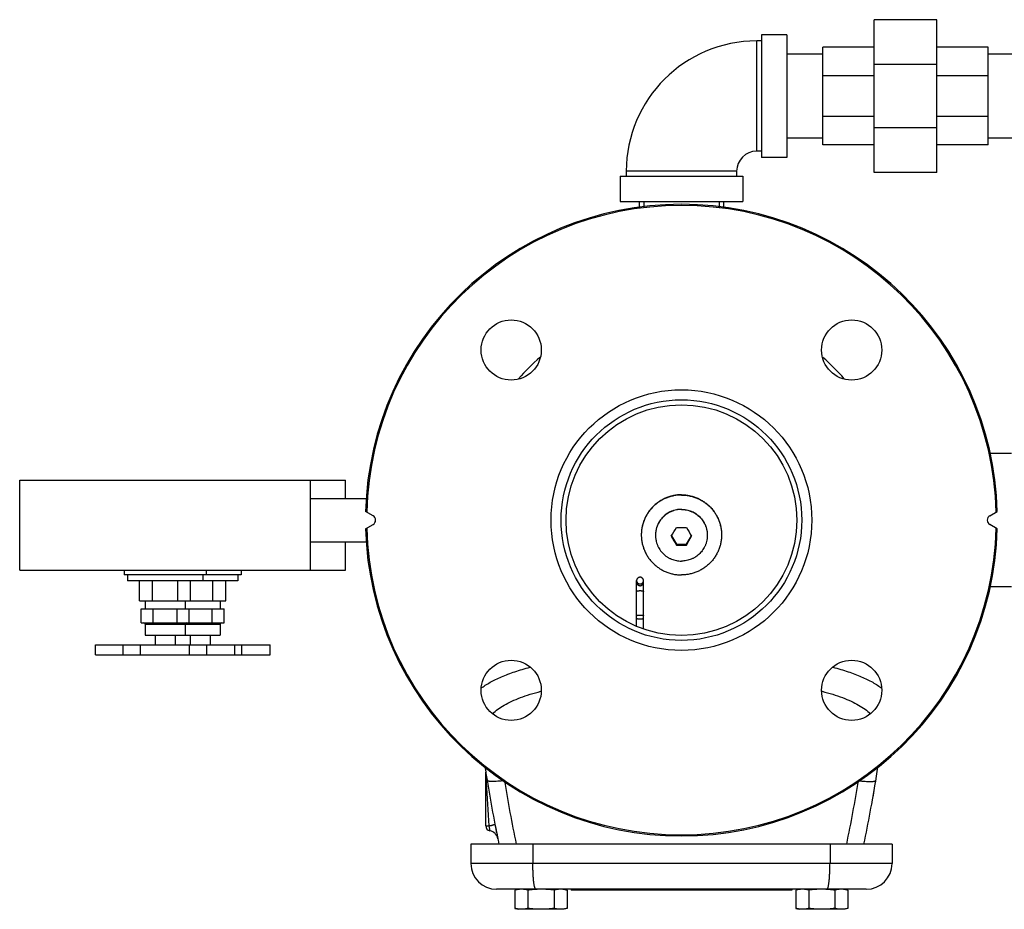
# Model space of a CAD drawing. Units: inches. Extents: x -18.9 to 69.1, y -19.4 to 43.8.
# Drawn here: x 3.6 to 15.8, y 26.8 to 37.9 of the extents above; entities that cross this region are included whole.
import ezdxf

# ---------------------------------------------------------------- set-up
doc = ezdxf.new("R2010")
doc.units = ezdxf.units.IN
doc.header["$LTSCALE"] = 1.87
doc.header["$MEASUREMENT"] = 0
doc.layers.get('0').update_dxf_attribs({"linetype": 'CONTINUOUS'})

msp = doc.modelspace()

# ---------------------------------------------------------------- linework, layer by layer
for p, q in [((14.22, 35.995), (14.22, 37.901)), ((15.001, 37.901), (14.22, 37.901)), ((15.001, 35.995), (15.001, 37.901)), ((12.817, 37.714), (12.817, 36.183)), ((13.13, 37.714), (12.817, 37.714)), ((13.13, 37.714), (13.13, 36.183)), ((12.755, 36.261), (12.755, 37.636)), ((12.817, 37.636), (12.755, 37.636)), ((13.58, 36.339), (13.58, 37.558)), ((14.22, 37.558), (13.58, 37.558)), ((15.642, 37.558), (15.001, 37.558)), ((15.642, 36.339), (15.642, 37.558)), ((13.58, 37.473), (13.13, 37.473)), ((16.092, 37.473), (15.642, 37.473)), ((15.001, 37.343), (14.22, 37.343)), ((14.22, 37.201), (13.58, 37.201)), ((15.642, 37.201), (15.001, 37.201)), ((14.22, 36.696), (13.58, 36.696)), ((15.642, 36.696), (15.001, 36.696)), ((15.001, 36.553), (14.22, 36.553)), ((13.58, 36.423), (13.13, 36.423)), ((14.22, 36.339), (13.58, 36.339)), ((15.642, 36.339), (15.001, 36.339)), ((16.092, 36.423), (15.642, 36.423)), ((12.817, 36.261), (12.755, 36.261)), ((13.13, 36.183), (12.817, 36.183)), ((11.13, 36.011), (11.13, 35.948)), ((12.505, 36.011), (11.13, 36.011)), ((12.505, 36.011), (12.505, 35.948)), ((15.001, 35.995), (14.22, 35.995)), ((11.052, 35.948), (11.052, 35.636)), ((11.052, 35.948), (12.583, 35.948)), ((12.583, 35.948), (12.583, 35.636)), ((11.052, 35.636), (12.583, 35.636)), ((11.292, 35.636), (11.292, 35.554)), ((11.349, 35.636), (11.349, 35.563)), ((12.286, 35.636), (12.286, 35.561)), ((12.342, 35.636), (12.342, 35.553)), ((15.93, 32.491), (15.658, 32.491)), ((3.57, 31.036), (3.57, 32.161)), ((3.57, 32.161), (7.632, 32.161)), ((7.195, 31.036), (7.195, 32.161)), ((7.632, 31.931), (7.632, 32.161)), ((7.195, 31.931), (7.896, 31.931)), ((7.974, 31.715), (7.881, 31.768)), ((15.661, 31.715), (15.753, 31.768)), ((7.881, 31.553), (7.974, 31.607)), ((15.753, 31.553), (15.661, 31.607)), ((11.694, 31.464), (11.754, 31.36)), ((11.88, 31.36), (11.941, 31.464)), ((7.195, 31.391), (7.896, 31.391)), ((7.632, 31.036), (7.632, 31.391)), ((11.754, 31.351), (11.754, 31.36)), ((11.754, 31.36), (11.88, 31.36)), ((11.88, 31.351), (11.88, 31.36)), ((3.57, 31.036), (7.632, 31.036)), ((4.872, 31.036), (4.872, 30.981)), ((6.33, 30.981), (4.872, 30.981)), ((4.912, 30.981), (4.912, 30.906)), ((5.853, 30.981), (5.853, 30.906)), ((5.892, 31.036), (5.892, 30.981)), ((6.29, 30.981), (6.29, 30.906)), ((6.33, 31.036), (6.33, 30.981)), ((6.29, 30.906), (4.912, 30.906)), ((5.065, 30.656), (5.065, 30.906)), ((5.224, 30.656), (5.224, 30.906)), ((5.541, 30.656), (5.541, 30.906)), ((5.7, 30.656), (5.7, 30.906)), ((5.979, 30.656), (5.979, 30.906)), ((6.137, 30.656), (6.137, 30.906)), ((11.259, 30.34), (11.259, 30.907)), ((11.345, 30.307), (11.345, 30.907)), ((15.93, 30.831), (15.658, 30.831)), ((5.065, 30.656), (6.137, 30.656)), ((5.132, 30.656), (5.132, 30.556)), ((5.632, 30.656), (5.632, 30.556)), ((6.07, 30.656), (6.07, 30.556)), ((5.082, 30.381), (5.082, 30.556)), ((5.082, 30.556), (6.12, 30.556)), ((5.232, 30.381), (5.232, 30.556)), ((5.532, 30.381), (5.532, 30.556)), ((5.682, 30.381), (5.682, 30.556)), ((5.97, 30.381), (5.97, 30.556)), ((6.12, 30.381), (6.12, 30.556)), ((5.082, 30.381), (6.12, 30.381)), ((5.132, 30.365), (5.132, 30.226)), ((5.132, 30.365), (6.07, 30.365)), ((5.632, 30.365), (5.632, 30.226)), ((6.07, 30.365), (6.07, 30.226)), ((5.132, 30.226), (6.07, 30.226)), ((5.257, 30.226), (5.257, 30.106)), ((5.507, 30.226), (5.507, 30.106)), ((5.695, 30.226), (5.695, 30.106)), ((5.945, 30.226), (5.945, 30.106)), ((4.513, 29.981), (4.513, 30.106)), ((4.513, 30.106), (6.69, 30.106)), ((4.861, 29.981), (4.861, 30.106)), ((5.076, 29.981), (5.076, 30.106)), ((5.688, 29.981), (5.688, 30.106)), ((5.901, 29.981), (5.901, 30.106)), ((6.252, 29.981), (6.252, 30.106)), ((6.339, 29.981), (6.339, 30.106)), ((6.69, 29.981), (6.69, 30.106)), ((4.513, 29.981), (6.69, 29.981)), ((10.065, 29.527), (10.07, 29.528)), ((13.565, 29.528), (13.57, 29.527)), ((9.378, 28.518), (9.378, 28.519)), ((9.378, 28.519), (9.378, 28.518)), ((9.38, 28.498), (9.38, 28.503)), ((9.38, 27.848), (9.38, 28.498)), ((9.38, 28.498), (9.38, 28.492)), ((9.38, 28.492), (9.38, 28.486)), ((9.38, 28.486), (9.383, 28.447)), ((9.383, 28.447), (9.386, 28.391)), ((9.394, 28.423), (9.393, 28.429)), ((9.38, 27.848), (9.418, 27.848)), ((9.418, 27.848), (9.43, 27.787)), ((14.442, 27.621), (9.192, 27.621)), ((9.192, 27.621), (9.192, 27.379)), ((9.966, 27.621), (9.966, 27.379)), ((13.669, 27.621), (13.669, 27.379)), ((14.442, 27.621), (14.442, 27.379)), ((14.442, 27.379), (9.192, 27.379)), ((14.121, 27.058), (9.514, 27.058)), ((9.786, 27.058), (9.743, 27.047)), ((9.743, 27.047), (9.743, 26.82)), ((9.905, 27.047), (9.905, 26.82)), ((10.003, 27.056), (10.002, 27.056)), ((10.23, 27.047), (10.23, 26.82)), ((10.349, 27.058), (10.392, 27.047)), ((10.392, 27.047), (10.392, 26.82)), ((10.442, 27.058), (10.442, 27.046)), ((13.192, 27.046), (10.442, 27.046)), ((13.192, 27.058), (13.192, 27.046)), ((13.286, 27.058), (13.243, 27.047)), ((13.243, 27.047), (13.243, 26.82)), ((13.405, 27.047), (13.405, 26.82)), ((13.632, 27.056), (13.631, 27.056)), ((13.73, 27.047), (13.73, 26.82)), ((13.849, 27.058), (13.892, 27.047)), ((13.892, 27.047), (13.892, 26.82)), ((9.743, 26.82), (9.786, 26.808)), ((10.349, 26.808), (9.786, 26.808)), ((10.392, 26.82), (10.349, 26.808)), ((13.243, 26.82), (13.286, 26.808)), ((13.849, 26.808), (13.286, 26.808)), ((13.892, 26.82), (13.849, 26.808))]:
    msp.add_line(p, q)
msp.add_lwpolyline([(9.378, 28.518), (9.378, 28.517), (9.379, 28.514), (9.379, 28.512), (9.379, 28.509), (9.38, 28.506), (9.38, 28.503)])
for centre, radius in [((9.696, 33.782), 0.375), ((13.939, 33.782), 0.375), ((11.817, 31.661), 1.625), ((11.817, 31.661), 1.5), ((11.817, 31.661), 1.438), ((9.696, 29.539), 0.375), ((13.939, 29.539), 0.375)]:
    msp.add_circle(centre, radius)
for centre, radius, start, end in [((12.755, 36.011), 1.625, 90, 180), ((12.755, 36.011), 0.25, 90, 180), ((11.817, 31.661), 3.938, 1.5631, 178.4369), ((11.817, 31.661), 3.924, 1.4578, 178.5422), ((11.817, 31.661), 2.688, 131.0118, 139.0254), ((11.817, 31.661), 2.688, 40.9746, 48.9882), ((7.942, 31.661), 0.0625, 300, 60), ((15.692, 31.661), 0.0625, 120, 240), ((11.817, 31.661), 3.938, 181.5631, 358.4369), ((11.817, 31.661), 3.924, 181.4578, 358.5422), ((4.108, 35.927), 8.801, 329.4954, 330.3152), ((11.817, 35.969), 4.401, 269.1813, 270.0035), ((11.817, 35.998), 4.43, 269.9992, 270.816), ((19.527, 35.927), 8.801, 209.6848, 210.5046), ((11.814, 31.476), 0.496, 179.638, 180), ((19.337, 35.818), 8.801, 209.6848, 210.5046), ((4.297, 35.818), 8.801, 329.4954, 330.3152), ((11.821, 31.476), 0.496, 360, 0.362), ((11.817, 35.78), 4.43, 269.184, 270.0008), ((11.818, 35.751), 4.401, 269.9965, 270.8187), ((5.117, 30.365), 0.0156, 0, 90), ((5.648, 30.365), 0.0156, 90, 180), ((6.085, 30.365), 0.0156, 90, 180), ((29.13, 31.661), 20, 188.854, 189.3317), ((9.255, 28.498), 0.125, 0, 9.0441), ((-5.495, 31.661), 20, 349.7934, 351.1474), ((67.258, 31.567), 57.96, 183.14175, 183.67882), ((29.13, 31.661), 20, 189.3317, 191.6542), ((29.374, 31.661), 20.028, 189.3316, 191.6377), ((-5.738, 31.661), 20.027, 348.3623, 350.6684), ((-5.495, 31.661), 20, 348.3458, 350.6683), ((29.13, 31.661), 20, 190.9202, 191.4538), ((9.442, 27.848), 0.0625, 180, 258.7078), ((9.406, 27.664), 0.125, 11.4538, 78.7078), ((9.514, 27.379), 0.321, 180, 270), ((14.121, 27.379), 0.321, 270, 360), ((10.068, 25.983), 1.075, 90.0176, 93.4299), ((13.567, 25.983), 1.075, 86.5701, 89.9824)]:
    msp.add_arc(centre, radius, start, end)
for points, knots in [([(11.817, 31.977), (11.801, 31.977), (11.776, 31.976), (11.744, 31.972), (11.712, 31.966), (11.672, 31.956), (11.633, 31.942), (11.603, 31.929), (11.582, 31.918), (11.56, 31.906), (11.533, 31.889), (11.5, 31.864), (11.463, 31.832), (11.43, 31.795), (11.406, 31.763), (11.388, 31.735), (11.376, 31.714), (11.365, 31.692), (11.352, 31.662), (11.338, 31.624), (11.328, 31.584), (11.323, 31.552), (11.32, 31.528), (11.318, 31.503), (11.317, 31.487), (11.317, 31.479)], [0, 0, 0, 0, 0.062611, 0.093924, 0.125235, 0.187832, 0.250415, 0.281711, 0.313001, 0.344287, 0.375568, 0.438095, 0.500598, 0.563078, 0.625535, 0.656765, 0.68799, 0.71921, 0.750425, 0.812825, 0.875211, 0.90641, 0.937608, 0.968804, 1, 1, 1, 1]), ([(11.817, 31.974), (11.801, 31.974), (11.777, 31.973), (11.744, 31.969), (11.712, 31.963), (11.673, 31.953), (11.634, 31.94), (11.604, 31.926), (11.582, 31.916), (11.561, 31.904), (11.534, 31.886), (11.501, 31.862), (11.464, 31.83), (11.431, 31.794), (11.407, 31.761), (11.389, 31.734), (11.377, 31.712), (11.366, 31.691), (11.353, 31.661), (11.339, 31.623), (11.329, 31.584), (11.323, 31.552), (11.32, 31.527), (11.318, 31.503), (11.317, 31.487), (11.317, 31.479)], [0, 0, 0, 0, 0.06261, 0.093923, 0.125234, 0.18783, 0.250414, 0.281709, 0.313, 0.344286, 0.375566, 0.438093, 0.500597, 0.563077, 0.625535, 0.656765, 0.68799, 0.71921, 0.750425, 0.812825, 0.875212, 0.906411, 0.937608, 0.968804, 1, 1, 1, 1]), ([(11.817, 31.977), (11.834, 31.977), (11.858, 31.976), (11.891, 31.972), (11.923, 31.966), (11.963, 31.956), (12.001, 31.942), (12.031, 31.929), (12.053, 31.918), (12.074, 31.906), (12.102, 31.889), (12.135, 31.864), (12.171, 31.832), (12.204, 31.795), (12.229, 31.763), (12.246, 31.735), (12.258, 31.714), (12.269, 31.692), (12.283, 31.662), (12.297, 31.624), (12.306, 31.584), (12.312, 31.552), (12.315, 31.528), (12.317, 31.503), (12.317, 31.487), (12.317, 31.479)], [0, 0, 0, 0, 0.062611, 0.093924, 0.125235, 0.187832, 0.250415, 0.281711, 0.313001, 0.344287, 0.375568, 0.438095, 0.500598, 0.563078, 0.625535, 0.656765, 0.68799, 0.71921, 0.750425, 0.812825, 0.875211, 0.90641, 0.937608, 0.968804, 1, 1, 1, 1]), ([(11.817, 31.974), (11.834, 31.974), (11.858, 31.973), (11.89, 31.969), (11.923, 31.963), (11.962, 31.953), (12.001, 31.94), (12.03, 31.926), (12.052, 31.916), (12.074, 31.904), (12.101, 31.886), (12.134, 31.862), (12.17, 31.83), (12.203, 31.794), (12.228, 31.761), (12.245, 31.734), (12.257, 31.712), (12.269, 31.691), (12.282, 31.661), (12.296, 31.623), (12.306, 31.584), (12.312, 31.552), (12.315, 31.527), (12.317, 31.503), (12.317, 31.487), (12.317, 31.479)], [0, 0, 0, 0, 0.06261, 0.093923, 0.125234, 0.18783, 0.250414, 0.281709, 0.313, 0.344286, 0.375566, 0.438093, 0.500597, 0.563077, 0.625535, 0.656765, 0.68799, 0.71921, 0.750425, 0.812825, 0.875212, 0.906411, 0.937608, 0.968804, 1, 1, 1, 1]), ([(11.817, 31.796), (11.807, 31.796), (11.786, 31.795), (11.754, 31.791), (11.723, 31.783), (11.698, 31.774), (11.679, 31.766), (11.665, 31.759), (11.651, 31.751), (11.633, 31.739), (11.612, 31.724), (11.589, 31.703), (11.567, 31.679), (11.548, 31.654), (11.535, 31.631), (11.525, 31.612), (11.519, 31.598), (11.513, 31.583), (11.506, 31.563), (11.501, 31.543), (11.498, 31.522), (11.496, 31.506), (11.495, 31.49), (11.494, 31.48), (11.494, 31.475)], [0, 0, 0, 0, 0.062605, 0.125221, 0.187816, 0.250401, 0.281697, 0.312989, 0.344275, 0.375556, 0.438084, 0.500589, 0.56307, 0.625528, 0.687965, 0.719185, 0.750401, 0.781613, 0.812821, 0.875209, 0.906409, 0.937607, 0.968804, 1, 1, 1, 1]), ([(11.817, 31.794), (11.807, 31.794), (11.786, 31.793), (11.754, 31.788), (11.723, 31.78), (11.698, 31.771), (11.679, 31.763), (11.665, 31.756), (11.651, 31.748), (11.633, 31.737), (11.612, 31.721), (11.589, 31.7), (11.567, 31.676), (11.548, 31.651), (11.535, 31.628), (11.525, 31.61), (11.519, 31.595), (11.513, 31.58), (11.506, 31.56), (11.501, 31.54), (11.498, 31.519), (11.496, 31.503), (11.495, 31.488), (11.494, 31.477), (11.494, 31.472)], [0, 0, 0, 0, 0.062605, 0.125221, 0.187816, 0.250401, 0.281697, 0.312989, 0.344275, 0.375556, 0.438084, 0.500589, 0.56307, 0.625528, 0.687965, 0.719185, 0.750401, 0.781613, 0.812821, 0.875209, 0.906409, 0.937607, 0.968804, 1, 1, 1, 1]), ([(11.817, 31.796), (11.828, 31.796), (11.849, 31.795), (11.88, 31.791), (11.911, 31.783), (11.936, 31.774), (11.955, 31.766), (11.97, 31.759), (11.983, 31.751), (12.001, 31.739), (12.023, 31.724), (12.046, 31.703), (12.067, 31.679), (12.086, 31.654), (12.1, 31.631), (12.109, 31.612), (12.116, 31.598), (12.122, 31.583), (12.128, 31.563), (12.133, 31.543), (12.137, 31.522), (12.139, 31.506), (12.14, 31.49), (12.14, 31.48), (12.14, 31.475)], [0, 0, 0, 0, 0.062605, 0.125221, 0.187816, 0.250401, 0.281697, 0.312989, 0.344275, 0.375556, 0.438084, 0.500589, 0.56307, 0.625528, 0.687965, 0.719185, 0.750401, 0.781613, 0.812821, 0.875209, 0.906409, 0.937607, 0.968804, 1, 1, 1, 1]), ([(11.817, 31.794), (11.828, 31.794), (11.849, 31.793), (11.88, 31.788), (11.911, 31.78), (11.936, 31.771), (11.955, 31.763), (11.97, 31.756), (11.983, 31.748), (12.001, 31.737), (12.023, 31.721), (12.046, 31.7), (12.067, 31.676), (12.086, 31.651), (12.1, 31.628), (12.109, 31.61), (12.116, 31.595), (12.122, 31.58), (12.128, 31.56), (12.133, 31.54), (12.137, 31.519), (12.139, 31.503), (12.14, 31.488), (12.14, 31.477), (12.14, 31.472)], [0, 0, 0, 0, 0.062605, 0.125221, 0.187816, 0.250401, 0.281697, 0.312989, 0.344275, 0.375556, 0.438084, 0.500589, 0.56307, 0.625528, 0.687965, 0.719185, 0.750401, 0.781613, 0.812821, 0.875209, 0.906409, 0.937607, 0.968804, 1, 1, 1, 1]), ([(11.317, 31.476), (11.317, 31.467), (11.318, 31.451), (11.32, 31.427), (11.323, 31.403), (11.328, 31.37), (11.338, 31.331), (11.352, 31.292), (11.365, 31.263), (11.376, 31.241), (11.388, 31.219), (11.406, 31.192), (11.43, 31.159), (11.463, 31.123), (11.5, 31.09), (11.533, 31.066), (11.56, 31.048), (11.582, 31.036), (11.603, 31.025), (11.633, 31.012), (11.672, 30.998), (11.712, 30.988), (11.744, 30.983), (11.776, 30.979), (11.801, 30.978), (11.817, 30.978)], [0, 0, 0, 0, 0.031196, 0.062392, 0.09359, 0.124789, 0.187175, 0.249575, 0.28079, 0.31201, 0.343235, 0.374465, 0.436922, 0.499402, 0.561905, 0.624432, 0.655713, 0.686999, 0.718289, 0.749585, 0.812168, 0.874765, 0.906076, 0.937389, 1, 1, 1, 1]), ([(11.494, 31.472), (11.494, 31.467), (11.495, 31.456), (11.496, 31.44), (11.498, 31.425), (11.501, 31.404), (11.506, 31.383), (11.513, 31.363), (11.519, 31.349), (11.525, 31.334), (11.535, 31.315), (11.548, 31.293), (11.567, 31.267), (11.589, 31.244), (11.612, 31.223), (11.633, 31.207), (11.651, 31.196), (11.665, 31.188), (11.679, 31.181), (11.698, 31.172), (11.723, 31.164), (11.754, 31.156), (11.786, 31.151), (11.807, 31.15), (11.817, 31.15)], [0, 0, 0, 0, 0.031196, 0.062393, 0.093591, 0.124791, 0.187179, 0.218387, 0.249599, 0.280815, 0.312035, 0.374472, 0.43693, 0.499411, 0.561916, 0.624444, 0.655725, 0.687011, 0.718303, 0.749599, 0.812184, 0.874779, 0.937395, 1, 1, 1, 1]), ([(12.317, 31.476), (12.317, 31.467), (12.317, 31.451), (12.315, 31.427), (12.312, 31.403), (12.306, 31.37), (12.297, 31.331), (12.283, 31.292), (12.269, 31.263), (12.258, 31.241), (12.246, 31.219), (12.229, 31.192), (12.204, 31.159), (12.171, 31.123), (12.135, 31.09), (12.102, 31.066), (12.074, 31.048), (12.053, 31.036), (12.031, 31.025), (12.001, 31.012), (11.963, 30.998), (11.923, 30.988), (11.891, 30.983), (11.858, 30.979), (11.834, 30.978), (11.817, 30.978)], [0, 0, 0, 0, 0.031196, 0.062392, 0.09359, 0.124789, 0.187175, 0.249575, 0.28079, 0.31201, 0.343235, 0.374465, 0.436922, 0.499402, 0.561905, 0.624432, 0.655713, 0.686999, 0.718289, 0.749585, 0.812168, 0.874765, 0.906076, 0.937389, 1, 1, 1, 1]), ([(12.14, 31.472), (12.14, 31.467), (12.14, 31.456), (12.139, 31.44), (12.137, 31.425), (12.133, 31.404), (12.128, 31.383), (12.122, 31.363), (12.116, 31.349), (12.109, 31.334), (12.1, 31.315), (12.086, 31.293), (12.067, 31.267), (12.046, 31.244), (12.023, 31.223), (12.001, 31.207), (11.983, 31.196), (11.97, 31.188), (11.955, 31.181), (11.936, 31.172), (11.911, 31.164), (11.88, 31.156), (11.849, 31.151), (11.828, 31.15), (11.817, 31.15)], [0, 0, 0, 0, 0.031196, 0.062393, 0.093591, 0.124791, 0.187179, 0.218387, 0.249599, 0.280815, 0.312035, 0.374472, 0.43693, 0.499411, 0.561916, 0.624444, 0.655725, 0.687011, 0.718303, 0.749599, 0.812184, 0.874779, 0.937395, 1, 1, 1, 1]), ([(11.302, 30.949), (11.299, 30.949), (11.293, 30.949), (11.285, 30.946), (11.278, 30.942), (11.271, 30.937), (11.266, 30.931), (11.262, 30.925), (11.26, 30.919), (11.259, 30.914), (11.259, 30.91), (11.259, 30.907)], [0, 0, 0, 0, 0.126692, 0.253269, 0.379235, 0.504577, 0.629211, 0.753183, 0.815046, 0.876809, 1, 1, 1, 1]), ([(11.345, 30.907), (11.345, 30.91), (11.344, 30.914), (11.343, 30.919), (11.341, 30.925), (11.338, 30.931), (11.332, 30.937), (11.326, 30.942), (11.318, 30.946), (11.31, 30.949), (11.304, 30.949), (11.302, 30.949)], [0, 0, 0, 0, 0.123191, 0.184954, 0.246817, 0.370789, 0.495423, 0.620765, 0.746731, 0.873308, 1, 1, 1, 1]), ([(11.259, 30.907), (11.259, 30.905), (11.259, 30.9), (11.26, 30.895), (11.262, 30.89), (11.266, 30.884), (11.271, 30.878), (11.278, 30.872), (11.285, 30.868), (11.293, 30.866), (11.299, 30.866), (11.302, 30.866)], [0, 0, 0, 0, 0.123191, 0.184954, 0.246817, 0.370789, 0.495423, 0.620765, 0.746731, 0.873308, 1, 1, 1, 1]), ([(11.259, 30.885), (11.259, 30.882), (11.259, 30.878), (11.26, 30.873), (11.262, 30.868), (11.266, 30.862), (11.271, 30.855), (11.278, 30.85), (11.285, 30.846), (11.293, 30.844), (11.299, 30.843), (11.302, 30.843)], [0, 0, 0, 0, 0.123191, 0.184954, 0.246817, 0.370789, 0.495423, 0.620765, 0.746731, 0.873308, 1, 1, 1, 1]), ([(11.302, 30.866), (11.304, 30.866), (11.31, 30.866), (11.318, 30.868), (11.326, 30.872), (11.332, 30.878), (11.338, 30.884), (11.341, 30.89), (11.343, 30.895), (11.344, 30.9), (11.345, 30.905), (11.345, 30.907)], [0, 0, 0, 0, 0.126692, 0.253269, 0.379235, 0.504577, 0.629211, 0.753183, 0.815046, 0.876809, 1, 1, 1, 1]), ([(11.302, 30.843), (11.304, 30.843), (11.31, 30.844), (11.318, 30.846), (11.326, 30.85), (11.332, 30.855), (11.338, 30.862), (11.341, 30.868), (11.343, 30.873), (11.344, 30.878), (11.345, 30.882), (11.345, 30.885)], [0, 0, 0, 0, 0.126692, 0.253269, 0.379235, 0.504577, 0.629211, 0.753183, 0.815046, 0.876809, 1, 1, 1, 1]), ([(11.259, 30.772), (11.259, 30.772), (11.259, 30.773), (11.26, 30.774), (11.261, 30.775), (11.262, 30.776), (11.264, 30.777), (11.266, 30.777), (11.269, 30.778), (11.272, 30.779), (11.278, 30.78), (11.285, 30.781), (11.293, 30.782), (11.299, 30.782), (11.302, 30.782)], [0, 0, 0, 0, 0.022311, 0.04782, 0.078658, 0.115875, 0.159919, 0.210829, 0.268397, 0.332309, 0.477112, 0.640531, 0.817067, 1, 1, 1, 1]), ([(11.302, 30.782), (11.304, 30.782), (11.31, 30.782), (11.318, 30.781), (11.325, 30.78), (11.331, 30.779), (11.335, 30.778), (11.337, 30.777), (11.34, 30.777), (11.341, 30.776), (11.343, 30.775), (11.344, 30.774), (11.345, 30.773), (11.345, 30.772), (11.345, 30.772)], [0, 0, 0, 0, 0.182933, 0.359469, 0.522888, 0.667691, 0.731603, 0.789171, 0.840081, 0.884125, 0.921342, 0.95218, 0.977689, 1, 1, 1, 1]), ([(11.259, 30.468), (11.259, 30.468), (11.259, 30.469), (11.26, 30.47), (11.261, 30.471), (11.262, 30.472), (11.264, 30.473), (11.266, 30.474), (11.269, 30.475), (11.272, 30.476), (11.278, 30.477), (11.285, 30.478), (11.293, 30.478), (11.299, 30.478), (11.302, 30.478)], [0, 0, 0, 0, 0.022311, 0.04782, 0.078658, 0.115875, 0.159919, 0.210829, 0.268397, 0.332309, 0.477112, 0.640531, 0.817067, 1, 1, 1, 1]), ([(11.259, 30.436), (11.259, 30.436), (11.259, 30.435), (11.259, 30.435), (11.259, 30.435), (11.26, 30.435), (11.26, 30.434), (11.261, 30.434), (11.262, 30.434), (11.264, 30.433), (11.266, 30.433), (11.269, 30.433), (11.271, 30.432), (11.274, 30.432), (11.279, 30.432), (11.285, 30.431), (11.293, 30.431), (11.299, 30.431), (11.302, 30.431)], [0, 0, 0, 0, 0.005377, 0.011693, 0.019559, 0.029293, 0.041036, 0.054853, 0.088776, 0.131058, 0.181419, 0.239432, 0.304626, 0.376389, 0.454029, 0.624052, 0.808509, 1, 1, 1, 1]), ([(11.302, 30.478), (11.304, 30.478), (11.31, 30.478), (11.318, 30.478), (11.325, 30.477), (11.331, 30.476), (11.335, 30.475), (11.337, 30.474), (11.34, 30.473), (11.341, 30.472), (11.343, 30.471), (11.344, 30.47), (11.345, 30.469), (11.345, 30.468), (11.345, 30.468)], [0, 0, 0, 0, 0.182933, 0.359469, 0.522888, 0.667691, 0.731603, 0.789171, 0.840081, 0.884125, 0.921342, 0.95218, 0.977689, 1, 1, 1, 1]), ([(11.302, 30.431), (11.304, 30.431), (11.31, 30.431), (11.318, 30.431), (11.324, 30.432), (11.329, 30.432), (11.332, 30.432), (11.335, 30.433), (11.337, 30.433), (11.339, 30.433), (11.341, 30.434), (11.343, 30.434), (11.343, 30.434), (11.344, 30.435), (11.344, 30.435), (11.344, 30.435), (11.345, 30.435), (11.345, 30.436), (11.345, 30.436)], [0, 0, 0, 0, 0.191491, 0.375948, 0.545971, 0.623611, 0.695374, 0.760568, 0.818581, 0.868942, 0.911224, 0.945147, 0.958964, 0.970707, 0.980441, 0.988307, 0.994623, 1, 1, 1, 1]), ([(9.318, 29.563), (9.335, 29.576), (9.373, 29.603), (9.435, 29.64), (9.503, 29.676), (9.577, 29.709), (9.657, 29.741), (9.743, 29.772), (9.834, 29.801), (9.897, 29.818), (9.93, 29.827)], [0, 0, 0, 0, 0.099925, 0.206837, 0.32094, 0.442336, 0.571039, 0.706978, 0.850026, 1, 1, 1, 1]), ([(13.705, 29.827), (13.737, 29.818), (13.801, 29.801), (13.892, 29.772), (13.978, 29.741), (14.058, 29.709), (14.132, 29.676), (14.2, 29.64), (14.261, 29.603), (14.299, 29.576), (14.317, 29.563)], [0, 0, 0, 0, 0.149974, 0.293022, 0.428961, 0.557664, 0.67906, 0.793163, 0.900075, 1, 1, 1, 1]), ([(9.81, 29.448), (9.85, 29.463), (9.934, 29.491), (10.02, 29.515), (10.065, 29.527)], [0, 0, 0, 0, 0.480731, 1, 1, 1, 1]), ([(13.57, 29.527), (13.615, 29.515), (13.7, 29.491), (13.785, 29.463), (13.825, 29.448)], [0, 0, 0, 0, 0.519269, 1, 1, 1, 1]), ([(9.463, 29.248), (9.483, 29.268), (9.53, 29.307), (9.611, 29.358), (9.705, 29.406), (9.774, 29.434), (9.81, 29.448)], [0, 0, 0, 0, 0.2131, 0.449969, 0.712102, 1, 1, 1, 1]), ([(13.825, 29.448), (13.861, 29.434), (13.929, 29.406), (14.024, 29.358), (14.105, 29.307), (14.151, 29.268), (14.172, 29.248)], [0, 0, 0, 0, 0.287898, 0.550031, 0.7869, 1, 1, 1, 1]), ([(9.611, 28.413), (9.596, 28.411), (9.569, 28.408), (9.529, 28.404), (9.497, 28.402), (9.474, 28.402), (9.459, 28.402), (9.445, 28.402), (9.432, 28.403), (9.422, 28.404), (9.413, 28.406), (9.405, 28.408), (9.4, 28.411), (9.398, 28.413), (9.396, 28.414), (9.395, 28.416), (9.395, 28.417), (9.394, 28.418)], [0, 0, 0, 0, 0.194675, 0.37852, 0.545462, 0.621083, 0.690744, 0.753968, 0.810303, 0.859413, 0.901123, 0.935382, 0.962436, 0.973531, 0.983252, 0.991921, 1, 1, 1, 1]), ([(14.024, 28.413), (14.038, 28.411), (14.066, 28.408), (14.106, 28.404), (14.137, 28.402), (14.16, 28.402), (14.176, 28.402), (14.19, 28.402), (14.202, 28.403), (14.213, 28.404), (14.222, 28.406), (14.229, 28.408), (14.234, 28.411), (14.237, 28.413), (14.239, 28.414), (14.24, 28.416), (14.24, 28.417), (14.24, 28.418)], [0, 0, 0, 0, 0.194677, 0.378524, 0.545467, 0.621089, 0.69075, 0.753974, 0.810308, 0.859417, 0.901126, 0.935385, 0.962437, 0.973532, 0.983252, 0.991921, 1, 1, 1, 1]), ([(9.418, 27.848), (9.423, 27.849), (9.433, 27.852), (9.448, 27.855), (9.461, 27.859), (9.47, 27.862), (9.477, 27.864), (9.481, 27.865), (9.484, 27.867), (9.487, 27.868), (9.489, 27.869), (9.491, 27.87), (9.491, 27.871), (9.492, 27.871), (9.492, 27.872), (9.492, 27.872)], [0, 0, 0, 0, 0.20879, 0.400997, 0.571592, 0.71649, 0.778479, 0.833089, 0.880033, 0.919121, 0.950311, 0.973687, 0.982562, 0.98971, 1, 1, 1, 1]), ([(10.003, 27.058), (10.003, 27.058), (10.002, 27.058), (10.001, 27.059), (9.999, 27.06), (9.998, 27.062), (9.996, 27.065), (9.994, 27.068), (9.992, 27.072), (9.991, 27.077), (9.988, 27.085), (9.985, 27.097), (9.982, 27.113), (9.979, 27.132), (9.977, 27.153), (9.974, 27.176), (9.972, 27.202), (9.97, 27.228), (9.968, 27.267), (9.967, 27.318), (9.966, 27.359), (9.966, 27.379)], [0, 0, 0, 0, 0.002794, 0.00571, 0.012294, 0.020369, 0.030252, 0.042109, 0.056019, 0.072009, 0.09008, 0.132412, 0.182774, 0.240755, 0.305871, 0.377522, 0.455064, 0.537755, 0.624814, 0.808806, 1, 1, 1, 1]), ([(13.631, 27.058), (13.632, 27.058), (13.632, 27.058), (13.634, 27.059), (13.635, 27.06), (13.637, 27.062), (13.639, 27.065), (13.641, 27.068), (13.642, 27.072), (13.644, 27.077), (13.646, 27.085), (13.649, 27.097), (13.652, 27.113), (13.655, 27.132), (13.658, 27.153), (13.66, 27.176), (13.662, 27.202), (13.664, 27.228), (13.666, 27.267), (13.668, 27.318), (13.669, 27.359), (13.669, 27.379)], [0, 0, 0, 0, 0.002794, 0.00571, 0.012294, 0.020369, 0.030252, 0.042109, 0.056019, 0.072009, 0.09008, 0.132412, 0.182774, 0.240755, 0.305871, 0.377522, 0.455064, 0.537755, 0.624814, 0.808806, 1, 1, 1, 1]), ([(9.786, 27.056), (9.779, 27.055), (9.764, 27.052), (9.75, 27.048), (9.743, 27.047)], [0, 0, 0, 0, 0.4976, 1, 1, 1, 1]), ([(9.824, 27.058), (9.818, 27.058), (9.805, 27.058), (9.793, 27.056), (9.786, 27.056)], [0, 0, 0, 0, 0.499104, 1, 1, 1, 1]), ([(9.905, 27.047), (9.898, 27.048), (9.885, 27.052), (9.865, 27.055), (9.844, 27.058), (9.831, 27.058), (9.824, 27.058)], [0, 0, 0, 0, 0.25287, 0.503489, 0.752269, 1, 1, 1, 1]), ([(10.002, 27.056), (9.986, 27.055), (9.953, 27.053), (9.921, 27.049), (9.905, 27.047)], [0, 0, 0, 0, 0.499996, 1, 1, 1, 1]), ([(10.23, 27.047), (10.216, 27.048), (10.189, 27.052), (10.149, 27.055), (10.108, 27.058), (10.081, 27.058), (10.067, 27.058)], [0, 0, 0, 0, 0.250002, 0.500002, 0.750001, 1, 1, 1, 1]), ([(10.311, 27.058), (10.304, 27.058), (10.29, 27.058), (10.27, 27.055), (10.25, 27.052), (10.236, 27.048), (10.23, 27.047)], [0, 0, 0, 0, 0.247731, 0.496511, 0.74713, 1, 1, 1, 1]), ([(10.392, 27.047), (10.385, 27.048), (10.372, 27.052), (10.352, 27.055), (10.331, 27.058), (10.318, 27.058), (10.311, 27.058)], [0, 0, 0, 0, 0.25287, 0.503489, 0.752269, 1, 1, 1, 1]), ([(13.286, 27.056), (13.279, 27.055), (13.264, 27.052), (13.25, 27.048), (13.243, 27.047)], [0, 0, 0, 0, 0.4976, 1, 1, 1, 1]), ([(13.324, 27.058), (13.318, 27.058), (13.305, 27.058), (13.293, 27.056), (13.286, 27.056)], [0, 0, 0, 0, 0.499104, 1, 1, 1, 1]), ([(13.405, 27.047), (13.398, 27.048), (13.385, 27.052), (13.365, 27.055), (13.344, 27.058), (13.331, 27.058), (13.324, 27.058)], [0, 0, 0, 0, 0.25287, 0.503489, 0.752269, 1, 1, 1, 1]), ([(13.567, 27.058), (13.554, 27.058), (13.527, 27.058), (13.486, 27.055), (13.445, 27.052), (13.418, 27.048), (13.405, 27.047)], [0, 0, 0, 0, 0.249999, 0.499998, 0.749998, 1, 1, 1, 1]), ([(13.73, 27.047), (13.713, 27.049), (13.681, 27.053), (13.648, 27.055), (13.632, 27.056)], [0, 0, 0, 0, 0.500004, 1, 1, 1, 1]), ([(13.811, 27.058), (13.804, 27.058), (13.79, 27.058), (13.77, 27.055), (13.75, 27.052), (13.736, 27.048), (13.73, 27.047)], [0, 0, 0, 0, 0.247731, 0.496511, 0.74713, 1, 1, 1, 1]), ([(13.892, 27.047), (13.885, 27.048), (13.872, 27.052), (13.852, 27.055), (13.831, 27.058), (13.818, 27.058), (13.811, 27.058)], [0, 0, 0, 0, 0.25287, 0.503489, 0.752269, 1, 1, 1, 1]), ([(9.786, 26.811), (9.779, 26.812), (9.764, 26.814), (9.75, 26.818), (9.743, 26.82)], [0, 0, 0, 0, 0.4976, 1, 1, 1, 1]), ([(9.824, 26.808), (9.818, 26.808), (9.805, 26.809), (9.793, 26.81), (9.786, 26.811)], [0, 0, 0, 0, 0.499104, 1, 1, 1, 1]), ([(9.905, 26.82), (9.898, 26.818), (9.885, 26.815), (9.865, 26.811), (9.844, 26.809), (9.831, 26.808), (9.824, 26.808)], [0, 0, 0, 0, 0.25287, 0.503489, 0.752269, 1, 1, 1, 1]), ([(10.067, 26.808), (10.054, 26.808), (10.027, 26.809), (9.986, 26.811), (9.945, 26.815), (9.918, 26.818), (9.905, 26.82)], [0, 0, 0, 0, 0.249999, 0.499998, 0.749998, 1, 1, 1, 1]), ([(10.23, 26.82), (10.216, 26.818), (10.189, 26.815), (10.149, 26.811), (10.108, 26.809), (10.081, 26.808), (10.067, 26.808)], [0, 0, 0, 0, 0.250002, 0.500002, 0.750001, 1, 1, 1, 1]), ([(10.311, 26.808), (10.304, 26.808), (10.29, 26.809), (10.27, 26.811), (10.25, 26.815), (10.236, 26.818), (10.23, 26.82)], [0, 0, 0, 0, 0.247731, 0.496511, 0.74713, 1, 1, 1, 1]), ([(10.392, 26.82), (10.385, 26.818), (10.372, 26.815), (10.352, 26.811), (10.331, 26.809), (10.318, 26.808), (10.311, 26.808)], [0, 0, 0, 0, 0.25287, 0.503489, 0.752269, 1, 1, 1, 1]), ([(13.286, 26.811), (13.279, 26.812), (13.264, 26.814), (13.25, 26.818), (13.243, 26.82)], [0, 0, 0, 0, 0.4976, 1, 1, 1, 1]), ([(13.324, 26.808), (13.318, 26.808), (13.305, 26.809), (13.293, 26.81), (13.286, 26.811)], [0, 0, 0, 0, 0.499104, 1, 1, 1, 1]), ([(13.405, 26.82), (13.398, 26.818), (13.385, 26.815), (13.365, 26.811), (13.344, 26.809), (13.331, 26.808), (13.324, 26.808)], [0, 0, 0, 0, 0.25287, 0.503489, 0.752269, 1, 1, 1, 1]), ([(13.567, 26.808), (13.554, 26.808), (13.527, 26.809), (13.486, 26.811), (13.445, 26.815), (13.418, 26.818), (13.405, 26.82)], [0, 0, 0, 0, 0.249999, 0.499998, 0.749998, 1, 1, 1, 1]), ([(13.73, 26.82), (13.716, 26.818), (13.689, 26.815), (13.649, 26.811), (13.608, 26.809), (13.581, 26.808), (13.567, 26.808)], [0, 0, 0, 0, 0.250002, 0.500002, 0.750001, 1, 1, 1, 1]), ([(13.811, 26.808), (13.804, 26.808), (13.79, 26.809), (13.77, 26.811), (13.75, 26.815), (13.736, 26.818), (13.73, 26.82)], [0, 0, 0, 0, 0.247731, 0.496511, 0.74713, 1, 1, 1, 1]), ([(13.892, 26.82), (13.885, 26.818), (13.872, 26.815), (13.852, 26.811), (13.831, 26.809), (13.818, 26.808), (13.811, 26.808)], [0, 0, 0, 0, 0.25287, 0.503489, 0.752269, 1, 1, 1, 1])]:
    msp.add_open_spline(points, degree=3, knots=knots)

doc.saveas('drawing.dxf')
